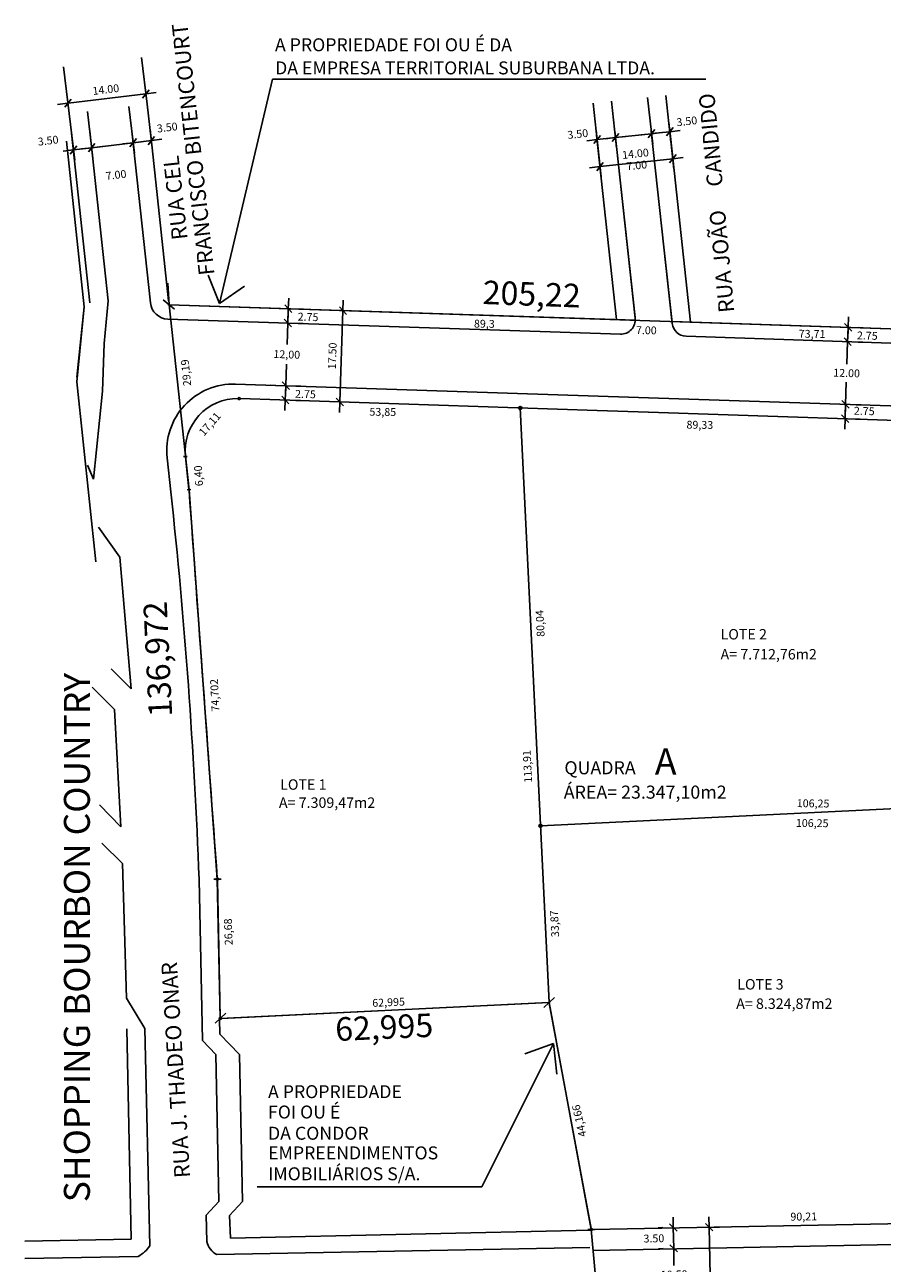
# Model space of a CAD drawing. Extents: x 596141 to 602022, y 2345440 to 2346499.
# Drawn here: x 598613 to 598777, y 2346246 to 2346483 of the extents above; entities that cross this region are included whole.
import ezdxf

# ---------------------------------------------------------------- set-up
doc = ezdxf.new("R2010")
doc.units = 0
doc.header["$LTSCALE"] = 1000
doc.linetypes.add('HIDDEN', pattern=[0.375, 0.25, -0.125])
doc.layers.get('0').update_dxf_attribs({"linetype": 'CONTINUOUS'})
doc.layers.get('DEFPOINTS').update_dxf_attribs({"linetype": 'CONTINUOUS'})
for name, color, linetype in [('COTA', 13, 'CONTINUOUS'), ('DIM', 13, 'CONTINUOUS'), ('FOLHA', 7, 'CONTINUOUS'), ('LIMITE', 4, 'CONTINUOUS'), ('LIMITE1', 4, 'CONTINUOUS'), ('LINDEIROS', 7, 'CONTINUOUS'), ('MATRICULAS', 6, 'CONTINUOUS'), ('MEIO-FIO', 7, 'CONTINUOUS'), ('MEIOFIO', 7, 'CONTINUOUS'), ('PASSEIO-PROJ', 1, 'CONTINUOUS'), ('TEXTOS', 4, 'CONTINUOUS'), ('UNIDADE', 4, 'CONTINUOUS')]:
    doc.layers.add(name, color=color, linetype=linetype)
doc.styles.add('REGUA60', font='simplex.shx', dxfattribs={"width": 1.4})
doc.styles.add('ROMANS', font='romans.shx', dxfattribs={"height": 1.5})
doc.styles.add('ROMANT', font='romant', dxfattribs={"height": 1.5})
doc.styles.get("Standard").update_dxf_attribs({"font": 'ISOCP'})
doc.dimstyles.new('ISO-25', dxfattribs={"dimtxt": 2.5, "dimasz": 2.5, "dimexe": 1.25, "dimexo": 0.625, "dimtad": 1, "dimdec": 4, "dimtxsty": 'STANDARD', "dimcen": 2.5, "dimazin": 3, "dimtfac": 1, "dimtdec": 4, "dimtmove": 0, "dimatfit": 3, "dimtolj": 1, "dimtzin": 0})

# ---------------------------------------------------------------- blocks, each defined once
blk = doc.blocks.new('COTATR')
at = {"color": 6}
blk.add_line((-71, -71), (71, 71), dxfattribs=at)
at = {"color": 0, "linetype": 'BYBLOCK'}
blk.add_line((0, 0), (200, 0), dxfattribs=at)
blk = doc.blocks.new('*D246')
at = {"layer": 'COTA', "color": 0}
for p, q in [((598635.26, 2346476.57), (598636.33, 2346467.64)), ((598620.36, 2346474.79), (598621.43, 2346465.85)), ((598621.2, 2346467.84), (598636.08, 2346469.62))]:
    blk.add_line(p, q, dxfattribs=at)
at = {"layer": 'DEFPOINTS', "color": 0}
for p in [(598634.9, 2346479.55), (598620.01, 2346477.77), (598636.09, 2346469.62)]:
    blk.add_point(p, dxfattribs=at)
at = {"layer": 'COTA', "color": 0, "xscale": 0.01, "yscale": 0.01, "zscale": 0.01}
for p, rotation in [((598636.09, 2346469.62), 6.82765081002947), ((598621.19, 2346467.84), 186.8276508100295)]:
    blk.add_blockref('COTATR', p, dxfattribs=dict(at, rotation=rotation))
at = {"layer": 'COTA', "color": 2, "insert": (598628.44, 2346470.45), "char_height": 1.5, "attachment_point": 5, "rotation": 6.8277, "style": 'REGUA60'}
blk.add_mtext('\\A1;14.00', dxfattribs=at)
blk = doc.blocks.new('*D224')
at = {"layer": 'COTA', "color": 0}
for p, q in [((598732.14, 2346468.96), (598733.11, 2346460.02)), ((598725.22, 2346468.22), (598726.19, 2346459.27)), ((598725.99, 2346461.26), (598732.88, 2346462))]:
    blk.add_line(p, q, dxfattribs=at)
at = {"layer": 'DEFPOINTS', "color": 0}
for p in [(598724.9, 2346471.2), (598731.82, 2346471.95), (598732.89, 2346462)]:
    blk.add_point(p, dxfattribs=at)
at = {"layer": 'COTA', "color": 0, "xscale": 0.01, "yscale": 0.01, "zscale": 0.01}
for p, rotation in [((598725.98, 2346461.26), 186.1740003134808), ((598732.89, 2346462), 6.174000313480826)]:
    blk.add_blockref('COTATR', p, dxfattribs=dict(at, rotation=rotation))
at = {"layer": 'COTA', "color": 2, "insert": (598730.05, 2346455.94), "char_height": 1.5, "attachment_point": 5, "rotation": 6.174, "style": 'REGUA60'}
blk.add_mtext('\\A1;7.00', dxfattribs=at)
blk = doc.blocks.new('*D225')
at = {"layer": 'COTA', "color": 0}
for p, q in [((598732.14, 2346468.96), (598733.11, 2346460.02)), ((598735.64, 2346469.34), (598736.61, 2346460.39)), ((598732.9, 2346462.01), (598736.38, 2346462.38))]:
    blk.add_line(p, q, dxfattribs=at)
at = {"layer": 'DEFPOINTS', "color": 0}
for p in [(598731.82, 2346471.95), (598735.32, 2346472.33), (598736.39, 2346462.38)]:
    blk.add_point(p, dxfattribs=at)
at = {"layer": 'COTA', "color": 0, "xscale": 0.01, "yscale": 0.01, "zscale": 0.01}
for p, rotation in [((598732.89, 2346462), 186.1740003134808), ((598736.39, 2346462.38), 6.174000313480826)]:
    blk.add_blockref('COTATR', p, dxfattribs=dict(at, rotation=rotation))
at = {"layer": 'COTA', "color": 2, "insert": (598739.65, 2346464.38), "char_height": 1.5, "attachment_point": 5, "rotation": 6.174, "style": 'REGUA60'}
blk.add_mtext('\\A1;3.50', dxfattribs=at)
blk = doc.blocks.new('*D223')
at = {"layer": 'COTA', "color": 0}
for p, q in [((598721.72, 2346467.84), (598722.69, 2346458.89)), ((598725.22, 2346468.22), (598726.19, 2346459.27)), ((598722.48, 2346460.88), (598725.97, 2346461.26))]:
    blk.add_line(p, q, dxfattribs=at)
at = {"layer": 'DEFPOINTS', "color": 0}
for p in [(598724.9, 2346471.2), (598721.4, 2346470.82), (598725.98, 2346461.26)]:
    blk.add_point(p, dxfattribs=at)
at = {"layer": 'COTA', "color": 0, "xscale": 0.01, "yscale": 0.01, "zscale": 0.01}
for p, rotation in [((598722.47, 2346460.88), 186.1740003134808), ((598725.98, 2346461.26), 6.174000313480826)]:
    blk.add_blockref('COTATR', p, dxfattribs=dict(at, rotation=rotation))
at = {"layer": 'COTA', "color": 2, "insert": (598718.77, 2346461.95), "char_height": 1.5, "attachment_point": 5, "rotation": 6.174, "style": 'REGUA60'}
blk.add_mtext('\\A1;3.50', dxfattribs=at)
blk = doc.blocks.new('*D244')
at = {"layer": 'COTA', "color": 0}
for p, q in [((598632.85, 2346467.22), (598633.92, 2346458.28)), ((598624.91, 2346466.27), (598625.98, 2346457.33)), ((598625.75, 2346459.32), (598633.67, 2346460.27))]:
    blk.add_line(p, q, dxfattribs=at)
at = {"layer": 'DEFPOINTS', "color": 0}
for p in [(598624.55, 2346469.25), (598632.49, 2346470.2), (598633.68, 2346460.27)]:
    blk.add_point(p, dxfattribs=at)
at = {"layer": 'COTA', "color": 0, "xscale": 0.01, "yscale": 0.01, "zscale": 0.01}
for p, rotation in [((598625.74, 2346459.32), 186.8276508100295), ((598633.68, 2346460.27), 6.82765081002947)]:
    blk.add_blockref('COTATR', p, dxfattribs=dict(at, rotation=rotation))
at = {"layer": 'COTA', "color": 2, "insert": (598630.39, 2346454.12), "char_height": 1.5, "attachment_point": 5, "rotation": 6.8277, "style": 'REGUA60'}
blk.add_mtext('\\A1;7.00', dxfattribs=at)
blk = doc.blocks.new('*D245')
at = {"layer": 'COTA', "color": 0}
for p, q in [((598632.85, 2346467.22), (598633.92, 2346458.28)), ((598636.33, 2346467.64), (598637.4, 2346458.7)), ((598633.69, 2346460.27), (598637.15, 2346460.69))]:
    blk.add_line(p, q, dxfattribs=at)
at = {"layer": 'DEFPOINTS', "color": 0}
for p in [(598632.49, 2346470.2), (598635.97, 2346470.62), (598637.16, 2346460.69)]:
    blk.add_point(p, dxfattribs=at)
at = {"layer": 'COTA', "color": 0, "xscale": 0.01, "yscale": 0.01, "zscale": 0.01}
for p, rotation in [((598637.16, 2346460.69), 6.82765081002947), ((598633.68, 2346460.27), 186.8276508100295)]:
    blk.add_blockref('COTATR', p, dxfattribs=dict(at, rotation=rotation))
at = {"layer": 'COTA', "color": 2, "insert": (598640.19, 2346463.2), "char_height": 1.5, "attachment_point": 5, "rotation": 6.8277, "style": 'REGUA60'}
blk.add_mtext('\\A1;3.50', dxfattribs=at)
blk = doc.blocks.new('*D226')
at = {"layer": 'COTA', "color": 0}
for p, q in [((598736.2, 2346464.17), (598737.17, 2346455.23)), ((598722.28, 2346462.67), (598723.25, 2346453.72)), ((598723.04, 2346455.71), (598736.94, 2346457.21))]:
    blk.add_line(p, q, dxfattribs=at)
at = {"layer": 'DEFPOINTS', "color": 0}
for p in [(598735.88, 2346467.16), (598721.96, 2346465.65), (598736.95, 2346457.21)]:
    blk.add_point(p, dxfattribs=at)
at = {"layer": 'COTA', "color": 0, "xscale": 0.01, "yscale": 0.01, "zscale": 0.01}
for p, rotation in [((598736.95, 2346457.21), 6.174000313869922), ((598723.03, 2346455.71), 186.1740003138699)]:
    blk.add_blockref('COTATR', p, dxfattribs=dict(at, rotation=rotation))
at = {"layer": 'COTA', "color": 2, "insert": (598729.81, 2346458.18), "char_height": 1.5, "attachment_point": 5, "rotation": 6.174, "style": 'REGUA60'}
blk.add_mtext('\\A1;14.00', dxfattribs=at)
blk = doc.blocks.new('*D243')
at = {"layer": 'COTA', "color": 0}
for p, q in [((598621.43, 2346465.85), (598622.5, 2346456.92)), ((598624.91, 2346466.27), (598625.98, 2346457.33)), ((598622.27, 2346458.9), (598625.73, 2346459.32))]:
    blk.add_line(p, q, dxfattribs=at)
at = {"layer": 'DEFPOINTS', "color": 0}
for p in [(598621.08, 2346468.83), (598624.55, 2346469.25), (598625.74, 2346459.32)]:
    blk.add_point(p, dxfattribs=at)
at = {"layer": 'COTA', "color": 0, "xscale": 0.01, "yscale": 0.01, "zscale": 0.01}
for p, rotation in [((598622.26, 2346458.9), 186.8276508100295), ((598625.74, 2346459.32), 6.82765081002947)]:
    blk.add_blockref('COTATR', p, dxfattribs=dict(at, rotation=rotation))
at = {"layer": 'COTA', "color": 2, "insert": (598617.39, 2346460.68), "char_height": 1.5, "attachment_point": 5, "rotation": 6.8277, "style": 'REGUA60'}
blk.add_mtext('\\A1;3.50', dxfattribs=at)
blk = doc.blocks.new('*D299')
at = {"layer": 'COTA', "color": 0}
for p, q in [((598662.79, 2346411.03), (598662.88, 2346413.76)), ((598665.78, 2346413.67), (598664.88, 2346413.7)), ((598665.69, 2346410.92), (598664.79, 2346410.95))]:
    blk.add_line(p, q, dxfattribs=at)
at = {"layer": 'DEFPOINTS', "color": 0}
for p in [(598662.78, 2346413.77), (598662.88, 2346413.77), (598662.69, 2346411.02)]:
    blk.add_point(p, dxfattribs=at)
at = {"layer": 'COTA', "color": 0, "xscale": 0.01, "yscale": 0.01, "zscale": 0.01}
for p, rotation in [((598662.88, 2346413.77), 88.09752224200686), ((598662.79, 2346411.02), 268.0975222420068)]:
    blk.add_blockref('COTATR', p, dxfattribs=dict(at, rotation=rotation))
at = {"layer": 'COTA', "color": 2, "insert": (598666.65, 2346412.17), "char_height": 1.5, "attachment_point": 5, "rotation": 358.0975, "style": 'REGUA60'}
blk.add_mtext('\\A1;2.75', dxfattribs=at)
blk = doc.blocks.new('*D300')
at = {"layer": 'COTA', "color": 0}
for p, q in [((598663.28, 2346425.75), (598663.14, 2346421.64)), ((598666.18, 2346425.67), (598665.28, 2346425.7)), ((598662.88, 2346413.78), (598663.02, 2346417.89)), ((598659.88, 2346413.87), (598660.88, 2346413.84))]:
    blk.add_line(p, q, dxfattribs=at)
at = {"layer": 'DEFPOINTS', "color": 0}
for p in [(598663.18, 2346425.77), (598663.28, 2346425.76), (598662.88, 2346413.77)]:
    blk.add_point(p, dxfattribs=at)
at = {"layer": 'COTA', "color": 0, "xscale": 0.01, "yscale": 0.01, "zscale": 0.01}
for p, rotation in [((598663.28, 2346425.76), 88.09752224200686), ((598662.88, 2346413.77), 268.0975222420068)]:
    blk.add_blockref('COTATR', p, dxfattribs=dict(at, rotation=rotation))
at = {"layer": 'COTA', "color": 2, "insert": (598663.08, 2346419.77), "char_height": 1.5, "attachment_point": 5, "rotation": 358.0975, "style": 'REGUA60'}
blk.add_mtext('\\A1;12,00', dxfattribs=at)
blk = doc.blocks.new('*D301')
at = {"layer": 'COTA', "color": 0}
for p, q in [((598663.28, 2346425.77), (598663.37, 2346428.5)), ((598666.27, 2346428.42), (598665.37, 2346428.45)), ((598666.18, 2346425.67), (598665.28, 2346425.7))]:
    blk.add_line(p, q, dxfattribs=at)
at = {"layer": 'DEFPOINTS', "color": 0}
for p in [(598663.27, 2346428.51), (598663.37, 2346428.51), (598663.18, 2346425.77)]:
    blk.add_point(p, dxfattribs=at)
at = {"layer": 'COTA', "color": 0, "xscale": 0.01, "yscale": 0.01, "zscale": 0.01}
for p, rotation in [((598663.37, 2346428.51), 88.09752224200686), ((598663.28, 2346425.76), 268.0975222420068)]:
    blk.add_blockref('COTATR', p, dxfattribs=dict(at, rotation=rotation))
at = {"layer": 'COTA', "color": 2, "insert": (598667.15, 2346426.94), "char_height": 1.5, "attachment_point": 5, "rotation": 358.0975, "style": 'REGUA60'}
blk.add_mtext('\\A1;2.75', dxfattribs=at)
blk = doc.blocks.new('*D302')
at = {"layer": 'COTA', "color": 0}
for p, q in [((598673.24, 2346410.68), (598673.82, 2346428.15)), ((598676.72, 2346428.07), (598675.82, 2346428.1)), ((598676.14, 2346410.58), (598675.24, 2346410.61))]:
    blk.add_line(p, q, dxfattribs=at)
at = {"layer": 'DEFPOINTS', "color": 0}
for p in [(598673.72, 2346428.17), (598673.82, 2346428.16), (598673.14, 2346410.68)]:
    blk.add_point(p, dxfattribs=at)
at = {"layer": 'COTA', "color": 0, "xscale": 0.01, "yscale": 0.01, "zscale": 0.01}
for p, rotation in [((598673.82, 2346428.16), 88.09752224200615), ((598673.24, 2346410.67), 268.0975222420062)]:
    blk.add_blockref('COTATR', p, dxfattribs=dict(at, rotation=rotation))
at = {"layer": 'COTA', "color": 2, "insert": (598671.8, 2346419.48), "char_height": 1.5, "attachment_point": 5, "rotation": 88.0975, "style": 'REGUA60'}
blk.add_mtext('\\A1;17.50', dxfattribs=at)
blk = doc.blocks.new('*D303')
at = {"layer": 'COTA', "color": 0}
for p, q in [((598769.94, 2346407.47), (598770.03, 2346410.2)), ((598772.93, 2346410.11), (598772.03, 2346410.14)), ((598772.84, 2346407.37), (598771.94, 2346407.4))]:
    blk.add_line(p, q, dxfattribs=at)
at = {"layer": 'DEFPOINTS', "color": 0}
for p in [(598769.93, 2346410.21), (598770.03, 2346410.21), (598769.84, 2346407.47)]:
    blk.add_point(p, dxfattribs=at)
at = {"layer": 'COTA', "color": 0, "xscale": 0.01, "yscale": 0.01, "zscale": 0.01}
for p, rotation in [((598770.03, 2346410.21), 88.09752224200686), ((598769.94, 2346407.46), 268.0975222420068)]:
    blk.add_blockref('COTATR', p, dxfattribs=dict(at, rotation=rotation))
at = {"layer": 'COTA', "color": 2, "insert": (598773.61, 2346408.94), "char_height": 1.5, "attachment_point": 5, "rotation": 358.0975, "style": 'REGUA60'}
blk.add_mtext('\\A1;2.75', dxfattribs=at)
blk = doc.blocks.new('*D304')
at = {"layer": 'COTA', "color": 0}
for p, q in [((598770.43, 2346422.19), (598770.29, 2346417.93)), ((598773.33, 2346422.11), (598772.43, 2346422.14)), ((598770.03, 2346410.21), (598770.17, 2346414.47)), ((598773.03, 2346410.1), (598772.03, 2346410.13))]:
    blk.add_line(p, q, dxfattribs=at)
at = {"layer": 'DEFPOINTS', "color": 0}
for p in [(598770.33, 2346422.21), (598770.43, 2346422.2), (598770.03, 2346410.2)]:
    blk.add_point(p, dxfattribs=at)
at = {"layer": 'COTA', "color": 0, "xscale": 0.01, "yscale": 0.01, "zscale": 0.01}
for p, rotation in [((598770.43, 2346422.2), 88.09752224200686), ((598770.03, 2346410.2), 268.0975222420068)]:
    blk.add_blockref('COTATR', p, dxfattribs=dict(at, rotation=rotation))
at = {"layer": 'COTA', "color": 2, "insert": (598770.23, 2346416.2), "char_height": 1.5, "attachment_point": 5, "rotation": 358.0975, "style": 'REGUA60'}
blk.add_mtext('\\A1;12.00', dxfattribs=at)
blk = doc.blocks.new('*D305')
at = {"layer": 'COTA', "color": 0}
for p, q in [((598770.43, 2346422.21), (598770.52, 2346424.94)), ((598773.42, 2346424.86), (598772.52, 2346424.89)), ((598773.33, 2346422.11), (598772.43, 2346422.14))]:
    blk.add_line(p, q, dxfattribs=at)
at = {"layer": 'DEFPOINTS', "color": 0}
for p in [(598770.42, 2346424.96), (598770.52, 2346424.95), (598770.33, 2346422.21)]:
    blk.add_point(p, dxfattribs=at)
at = {"layer": 'COTA', "color": 0, "xscale": 0.01, "yscale": 0.01, "zscale": 0.01}
for p, rotation in [((598770.52, 2346424.95), 88.09752224200686), ((598770.43, 2346422.2), 268.0975222420068)]:
    blk.add_blockref('COTATR', p, dxfattribs=dict(at, rotation=rotation))
at = {"layer": 'COTA', "color": 2, "insert": (598774.19, 2346423.36), "char_height": 1.5, "attachment_point": 5, "rotation": 358.0975, "style": 'REGUA60'}
blk.add_mtext('\\A1;2.75', dxfattribs=at)
blk = doc.blocks.new('*D311')
at = {"layer": 'COTA', "color": 0}
for p, q in [((598734.23, 2346248.66), (598735.13, 2346248.68)), ((598737.13, 2346248.71), (598737.19, 2346245.45)), ((598737.32, 2346238.73), (598737.26, 2346241.99)), ((598734.42, 2346238.66), (598735.32, 2346238.68))]:
    blk.add_line(p, q, dxfattribs=at)
at = {"layer": 'DEFPOINTS', "color": 0}
for p in [(598737.13, 2346248.72), (598737.23, 2346248.72), (598737.42, 2346238.72)]:
    blk.add_point(p, dxfattribs=at)
at = {"layer": 'COTA', "color": 0, "xscale": 0.01, "yscale": 0.01, "zscale": 0.01}
for p, rotation in [((598737.13, 2346248.72), 91.11021012596437), ((598737.32, 2346238.72), 271.1102101259644)]:
    blk.add_blockref('COTATR', p, dxfattribs=dict(at, rotation=rotation))
at = {"layer": 'COTA', "color": 2, "insert": (598737.22, 2346243.72), "char_height": 1.5, "attachment_point": 5, "rotation": 1.1102, "style": 'REGUA60'}
blk.add_mtext('\\A1;10.50', dxfattribs=at)
blk = doc.blocks.new('*D312')
at = {"layer": 'COTA', "color": 0}
for p, q in [((598734.15, 2346252.66), (598735.05, 2346252.68)), ((598737.13, 2346248.73), (598737.05, 2346252.71)), ((598734.23, 2346248.66), (598735.13, 2346248.68))]:
    blk.add_line(p, q, dxfattribs=at)
at = {"layer": 'DEFPOINTS', "color": 0}
for p in [(598737.05, 2346252.72), (598737.15, 2346252.72), (598737.23, 2346248.72)]:
    blk.add_point(p, dxfattribs=at)
at = {"layer": 'COTA', "color": 0, "xscale": 0.01, "yscale": 0.01, "zscale": 0.01}
for p, rotation in [((598737.05, 2346252.72), 91.11021012596437), ((598737.13, 2346248.72), 271.1102101259644)]:
    blk.add_blockref('COTATR', p, dxfattribs=dict(at, rotation=rotation))
at = {"layer": 'COTA', "color": 2, "insert": (598733.34, 2346250.62), "char_height": 1.5, "attachment_point": 5, "rotation": 1.1102, "style": 'REGUA60'}
blk.add_mtext('\\A1;3.50', dxfattribs=at)
blk = doc.blocks.new('A$C481E013E')
at = {"layer": 'UNIDADE', "color": 6}
for points in [[(0, 3.71), (4.67, 7.28)], [(0, 3.71), (4.49, 0)]]:
    blk.add_lwpolyline(points, dxfattribs=at)
blk = doc.blocks.new('*D387')
at = {"layer": 'COTA', "color": 0}
for p, q in [((598741.93, 2346252.73), (598745.92, 2346252.8)), ((598744.51, 2346222.78), (598743.92, 2346252.75)), ((598742.51, 2346222.73), (598746.51, 2346222.81))]:
    blk.add_line(p, q, dxfattribs=at)
at = {"layer": 'DEFPOINTS', "color": 0}
for p in [(598738.93, 2346252.67), (598743.92, 2346252.76), (598739.51, 2346222.67)]:
    blk.add_point(p, dxfattribs=at)
at = {"layer": 'COTA', "color": 0, "xscale": 0.01, "yscale": 0.01, "zscale": 0.01}
for p, rotation in [((598743.92, 2346252.76), 91.11021012343656), ((598744.51, 2346222.77), 271.1102101234366)]:
    blk.add_blockref('COTATR', p, dxfattribs=dict(at, rotation=rotation))
at = {"layer": 'COTA', "color": 2, "insert": (598742.49, 2346237.73), "char_height": 1.5, "attachment_point": 5, "rotation": 91.1102, "style": 'REGUA60'}
blk.add_mtext('\\A1;30.00', dxfattribs=at)

msp = doc.modelspace()

# ---------------------------------------------------------------- linework, layer by layer
at = {"layer": 'DIM', "color": 6}
for centre in [(598707.776, 2346409.527), (598711.638, 2346329.58)]:
    msp.add_circle(centre, 0.296, dxfattribs=at)
at = {"layer": 'FOLHA'}
msp.add_line((598640.555, 2346429.269), (598640.333, 2346433.433), dxfattribs=at)
at = {"layer": 'LIMITE'}
for p, q in [((598729.759, 2346426.306), (598640.532, 2346429.27)), ((598798.923, 2346424.009), (598736.809, 2346426.072))]:
    msp.add_line(p, q, dxfattribs=at)
at = {"layer": 'LIMITE1'}
msp.add_lwpolyline([(598797.06, 2346406.561), (598732.289, 2346408.712), (598732.289, 2346408.712), (598722.463, 2346409.039), (598722.463, 2346409.039), (598654.147, 2346411.308, -0.9950124), (598653.747, 2346411.319, 0.4470783), (598643.663, 2346400.344, -1.0263726), (598643.684, 2346400.145), (598644.351, 2346393.982, -0.9999893), (598644.373, 2346393.783, 0.0001419), (598649.77, 2346319.583, -1.0079894), (598649.782, 2346319.183), (598650.347, 2346292.907, -0.4063931), (598650.551, 2346292.716), (598713.177, 2346295.747, -2.1761745), (598713.291, 2346295.648), (598721.329, 2346252.523, -0.4633747), (598721.565, 2346252.33), (598811.355, 2346254.071, -0.9950124)], format="xyb", dxfattribs=at)
msp.add_lwpolyline([(599351.654, 2345717.432), (599090.577, 2345709.42), (598958.746, 2345702.812), (598919.227, 2345696.597), (598900.359, 2345693.63), (598766.778, 2345704.209), (598736.293, 2345703.095), (598726.227, 2346181.605), (598724.05, 2346222.441), (598721.365, 2346252.327), (598713.273, 2346295.747), (598650.351, 2346292.707), (598649.778, 2346319.383), (598644.362, 2346393.883), (598640.532, 2346429.27), (598845.639, 2346422.457), (599232.577, 2346391.178), (599274.48, 2346394.029), (599272.335, 2346309.557), (599251.802, 2346307.907), (599304.199, 2345867.009), (599333.012, 2345870.299)], close=True, dxfattribs=at)
msp.add_circle((598653.947, 2346411.315), 0.2, dxfattribs=at)
at = {"layer": 'LINDEIROS', "color": 8}
for q in [(598650.179, 2346429.5), (598743.301, 2346472.408)]:
    msp.add_line((598660.317, 2346472.408), q, dxfattribs=at)
msp.add_lwpolyline([(598657.397, 2346260.464), (598700.407, 2346260.464), (598714.112, 2346287.894)], dxfattribs=at)
at = {"layer": 'MATRICULAS'}
for p, q in [((598639.408, 2346430.199), (598641.599, 2346428.424)), ((598729.739, 2346426.672), (598729.777, 2346425.968)), ((598736.789, 2346426.438), (598736.827, 2346425.734)), ((598644.039, 2346400.265), (598643.335, 2346400.225)), ((598644.727, 2346393.904), (598644.024, 2346393.863)), ((598650.51, 2346319.385), (598649.1, 2346319.381)), ((598714.346, 2346296.743), (598712.28, 2346294.824)), ((598651.424, 2346293.704), (598649.358, 2346291.784)), ((598722.096, 2346252.329), (598720.686, 2346252.327))]:
    msp.add_line(p, q, dxfattribs=at)
at = {"layer": 'MEIO-FIO'}
for p, q in [((598625.393, 2346429.655), (598621.882, 2346462.096)), ((598628.872, 2346430.031), (598625.362, 2346462.472)), ((598628.872, 2346430.031), (598625.362, 2346462.472)), ((598633.419, 2346462.472), (598636.971, 2346429.647)), ((598636.899, 2346462.849), (598640.451, 2346430.023)), ((598722.383, 2346461.72), (598726.201, 2346426.424)), ((598729.744, 2346426.695), (598725.844, 2346462.472)), ((598729.727, 2346426.851), (598725.844, 2346462.472)), ((598732.84, 2346462.472), (598735.271, 2346440.285)), ((598732.84, 2346462.472), (598735.271, 2346440.285)), ((598736.302, 2346463.225), (598740.333, 2346425.955)), ((598735.271, 2346440.285), (598736.851, 2346425.684)), ((598735.271, 2346440.285), (598736.832, 2346425.861)), ((598628.127, 2346421.847), (598628.872, 2346430.031)), ((598628.127, 2346421.847), (598628.872, 2346430.031)), ((598627.79, 2346412.763), (598628.127, 2346421.847)), ((598627.79, 2346412.763), (598628.127, 2346421.847)), ((598626.101, 2346395.929), (598627.79, 2346412.763)), ((598626.101, 2346395.929), (598627.79, 2346412.763)), ((598626.101, 2346395.929), (598624.908, 2346398.56)), ((598626.101, 2346395.929), (598624.908, 2346398.56)), ((598640.182, 2346399.974), (598640.884, 2346393.484)), ((598640.182, 2346399.974), (598640.884, 2346393.484)), ((598631.148, 2346380.951), (598627.06, 2346386.692)), ((598631.148, 2346380.951), (598627.06, 2346386.692)), ((598633.262, 2346355.786), (598631.148, 2346380.951)), ((598633.262, 2346355.786), (598631.148, 2346380.951)), ((598633.262, 2346355.786), (598629.452, 2346359.586)), ((598633.262, 2346355.786), (598629.452, 2346359.586)), ((598630.12, 2346351.857), (598625.814, 2346356.072)), ((598630.12, 2346351.857), (598625.814, 2346356.072)), ((598631.341, 2346329.404), (598630.12, 2346351.857)), ((598631.341, 2346329.404), (598630.12, 2346351.857)), ((598631.341, 2346329.404), (598627.255, 2346333.584)), ((598631.341, 2346329.404), (598627.255, 2346333.584)), ((598631.644, 2346322.356), (598627.667, 2346326.275)), ((598631.644, 2346322.356), (598627.667, 2346326.275)), ((598632.378, 2346296.602), (598631.644, 2346322.356)), ((598632.378, 2346296.602), (598631.644, 2346322.356)), ((598646.278, 2346319.307), (598646.94, 2346288.521)), ((598646.278, 2346319.307), (598646.94, 2346288.521)), ((598635.926, 2346290.776), (598632.378, 2346296.602)), ((598635.926, 2346290.776), (598632.378, 2346296.602)), ((598650.205, 2346292.571), (598650.277, 2346289.707)), ((598633.296, 2346250.478), (598632.427, 2346290.698)), ((598636.858, 2346249.199), (598635.926, 2346290.776)), ((598636.858, 2346249.199), (598635.926, 2346290.776)), ((598650.277, 2346289.707), (598654.016, 2346285.792)), ((598646.94, 2346288.521), (598649.499, 2346285.842)), ((598646.94, 2346288.521), (598649.499, 2346285.842)), ((598649.499, 2346285.842), (598650.085, 2346257.71)), ((598649.499, 2346285.842), (598650.085, 2346257.71)), ((598654.016, 2346285.792), (598654.602, 2346257.66)), ((598650.085, 2346257.71), (598647.623, 2346255.057)), ((598650.085, 2346257.71), (598647.623, 2346255.057)), ((598654.602, 2346257.66), (598652.14, 2346255.007)), ((598647.623, 2346255.057), (598647.785, 2346250.011)), ((598647.623, 2346255.057), (598647.785, 2346250.011)), ((598652.14, 2346255.007), (598652.279, 2346250.699)), ((598721.359, 2346252.189), (598652.279, 2346250.699)), ((598612.929, 2346250.083), (598633.296, 2346250.478)), ((598649.689, 2346247.516), (598721.054, 2346248.899)), ((598649.689, 2346247.516), (598721.054, 2346248.899)), ((598612.921, 2346246.764), (598634.653, 2346247.185))]:
    msp.add_line(p, q, dxfattribs=at)
for centre, radius, start, end in [((598631.259, 2346253.116), 6.833, 299.78601, 325.02981), ((598631.259, 2346253.116), 6.833, 299.78601, 325.02981), ((598651.297, 2346250.717), 3.582, 191.36583, 243.33058), ((598651.297, 2346250.717), 3.582, 191.36583, 243.33058)]:
    msp.add_arc(centre, radius, start, end, dxfattribs=at)
at = {"layer": 'MEIOFIO', "color": 0, "linetype": 'HIDDEN'}
for p, q in [((598624.281, 2346428.863), (598620.879, 2346460.585)), ((598624.281, 2346428.863), (598620.879, 2346460.585)), ((598624.281, 2346428.863), (598622.896, 2346415.396)), ((598624.281, 2346428.863), (598622.897, 2346414.492)), ((598622.897, 2346414.492), (598626.542, 2346380.107)), ((598622.897, 2346414.492), (598626.542, 2346380.107))]:
    msp.add_line(p, q, dxfattribs=at)
at = {"layer": 'MEIOFIO'}
msp.add_arc((597590.343, 2346279.807), 1056.674, 2.142343, 6.175879, dxfattribs=at)
at = {"layer": 'PASSEIO-PROJ'}
for p, q in [((598726.919, 2346423.649), (598640.335, 2346426.525)), ((598807.615, 2346420.969), (598739.494, 2346423.231)), ((598797.351, 2346409.303), (598653.282, 2346414.088)), ((598721.724, 2346248.333), (598811.609, 2346250.075))]:
    msp.add_line(p, q, dxfattribs=at)
for centre, radius, start, end in [((598640.451, 2346430.023), 3.5, 186.17629, 268.09752), ((598727.011, 2346426.397), 2.75, 268.09752, 6.22164), ((598739.585, 2346425.98), 2.75, 186.174, 268.09752), ((598652.858, 2346401.345), 12.75, 88.09752, 186.17629)]:
    msp.add_arc(centre, radius, start, end, dxfattribs=at)
at = {"layer": 'TEXTOS', "color": 6}
msp.add_line((598644.369, 2346393.82), (598644.392, 2346393.604), dxfattribs=at)
for centre, radius in [((598640.528, 2346429.268), 0.1), ((598729.759, 2346426.306), 0.1), ((598736.809, 2346426.072), 0.1), ((598643.673, 2346400.244), 0.1), ((598644.362, 2346393.883), 0.1), ((598649.778, 2346319.383), 0.2), ((598713.273, 2346295.747), 0.1), ((598650.351, 2346292.707), 0.2), ((598721.365, 2346252.327), 0.2)]:
    msp.add_circle(centre, radius, dxfattribs=at)
at = {"layer": 'UNIDADE'}
for p, q in [((598713.273, 2346295.747), (598707.776, 2346409.527)), ((598711.638, 2346329.58), (598817.769, 2346334.708))]:
    msp.add_line(p, q, dxfattribs=at)

# ---------------------------------------------------------------- block references
for p, rotation in [((598653.751, 2346428.492), 74.23258886048124), ((598710.929, 2346289.803), 239.0369310953077)]:
    msp.add_blockref('A$C481E013E', p, dxfattribs=dict(at, rotation=rotation))

# ---------------------------------------------------------------- texts
at = {"layer": 'LINDEIROS', "style": 'REGUA60'}
for s, height, p in [('A PROPRIEDADE FOI OU É DA', 2.48273, (598660.816, 2346477.772)), ('DA EMPRESA TERRITORIAL SUBURBANA LTDA.', 2.48273, (598660.838, 2346473.353)), ('A PROPRIEDADE ', 2.48273, (598659.485, 2346277.459)), ('FOI OU É', 2.4827, (598659.485, 2346273.567)), ('DA CONDOR', 2.4827, (598659.485, 2346269.504)), ('EMPREENDIMENTOS ', 2.48273, (598659.503, 2346265.745)), ('IMOBILIÁRIOS S/A.', 2.48273, (598659.502, 2346261.743))]:
    msp.add_text(s, height=height, dxfattribs=at).set_placement(p)
at = {"layer": 'LINDEIROS', "color": 6, "style": 'REGUA60'}
msp.add_text('SHOPPING BOURBON COUNTRY', height=4.96546, rotation=90, dxfattribs=at).set_placement((598625.383, 2346257.546))
at = {"layer": 'MATRICULAS', "style": 'ROMANS'}
for s, rotation, p in [('205,22', 357.87939, (598700.51, 2346429.419)), ('136,972', 92.77398, (598641.159, 2346350.511)), ('62,995', 2.56985, (598672.455, 2346288.374))]:
    msp.add_text(s, height=4.5, rotation=rotation, dxfattribs=at).set_placement(p)
at = {"layer": 'TEXTOS', "style": 'ROMANS'}
for s, height, rotation, p in [('FRANCISCO BITENCOURT', 3, 96.1856, (598649.25, 2346435.063)), ('CANDIDO', 3, 95.32176, (598746.562, 2346452.012)), ('RUA CEL ', 3, 96.1856, (598644.094, 2346441.845)), ('RUA JOÃO', 3, 95.32176, (598748.757, 2346427.892)), ('89,3', 1.5, 359.27115, (598698.896, 2346424.908)), ('7.00', 1.5, 359.27115, (598729.899, 2346423.658)), ('73,71', 1.5, 359.27115, (598761.06, 2346422.981)), ('29,19', 1.5, 95.72202, (598644.787, 2346413.793)), ('53,85', 1.5, 359.27115, (598678.889, 2346408.051)), ('17,11', 1.5, 49.04691, (598647.227, 2346404.031)), ('89,33', 1.5, 359.27115, (598739.575, 2346405.571)), ('6,40', 1.5, 93.58123, (598647.05, 2346394.599)), ('80,04', 1.5, 92.77398, (598712.434, 2346365.762)), ('74,702', 1.5, 92.77398, (598650.194, 2346351.472)), ('113,91', 1.5, 92.77398, (598710.039, 2346337.858)), ('106,25', 1.5, 359.27115, (598760.685, 2346333.148)), ('106,25', 1.5, 359.27115, (598760.513, 2346329.377)), ('33,87', 1.5, 92.77398, (598715.219, 2346308.305)), ('26,68', 1.5, 91.91176, (598652.713, 2346306.755)), ('RUA J. THADEO ONAR', 3, 93.52607, (598644.58, 2346262.282)), ('62,995', 1.5, 2.56985, (598679.471, 2346294.915)), ('44,166', 1.5, 102.69716, (598720.474, 2346270.239)), ('90,21', 1.5, 0.77843, (598759.479, 2346254.025))]:
    msp.add_text(s, height=height, rotation=rotation, dxfattribs=at).set_placement(p)
at = {"layer": 'TEXTOS', "style": 'ROMANT'}
for s, height, p in [('LOTE 2', 2, (598746.102, 2346365.223)), ('A= 7.712,76m2', 2, (598746.102, 2346361.394)), ('A', 5, (598733.528, 2346339.371)), ('QUADRA ', 2.5, (598716.207, 2346339.428)), ('LOTE 1', 2, (598661.803, 2346336.466)), ('ÁREA= 23.347,10m2', 2.5, (598716.088, 2346334.765)), ('A= 7.309,47m2', 2, (598661.569, 2346333.007)), ('LOTE 3', 2, (598749.296, 2346298.243)), ('A= 8.324,87m2', 2, (598749.093, 2346294.539))]:
    msp.add_text(s, height=height, dxfattribs=at).set_placement(p)

# ---------------------------------------------------------------- dimensions: what is measured, and where the dimension line sits
at = {"layer": 'COTA'}
for base, p1, p2, angle, text, override, picture, middle in [((598636.088, 2346469.623), (598620.006, 2346477.769), (598634.899, 2346479.552), 6.82765, '14.00', {"dimtxt": 1.5, "dimasz": 0.01, "dimexe": 2, "dimexo": 3, "dimgap": 0.98, "dimdec": 2, "dimrnd": 0.5, "dimtxsty": 'REGUA60', "dimblk": 'COTATR', "dimcen": 4, "dimdle": 4, "dimclrt": 2, "dimtmove": 2}, '*D246', (598628.435, 2346470.449)), ((598732.891, 2346462.005), (598724.9, 2346471.198), (598731.816, 2346471.947), 6.174, '7.00', {"dimtxt": 1.5, "dimasz": 0.01, "dimexe": 2, "dimexo": 3, "dimgap": 0.98, "dimdec": 2, "dimrnd": 0.5, "dimtxsty": 'REGUA60', "dimblk": 'COTATR', "dimcen": 4, "dimdle": 4, "dimclrt": 2, "dimtmove": 2}, '*D224', (598730.048, 2346455.944)), ((598633.683, 2346460.27), (598624.551, 2346469.248), (598632.494, 2346470.199), 6.82765, '7.00', {"dimtxt": 1.5, "dimasz": 0.01, "dimexe": 2, "dimexo": 3, "dimgap": 0.98, "dimdec": 2, "dimrnd": 0.5, "dimtxsty": 'REGUA60', "dimblk": 'COTATR', "dimcen": 4, "dimdle": 4, "dimclrt": 2, "dimtmove": 2}, '*D244', (598630.391, 2346454.115)), ((598736.952, 2346457.213), (598721.958, 2346465.65), (598735.876, 2346467.155), 6.174, '14.00', {"dimtxt": 1.5, "dimasz": 0.01, "dimexe": 2, "dimexo": 3, "dimgap": 0.98, "dimdec": 2, "dimrnd": 0.5, "dimtxsty": 'REGUA60', "dimblk": 'COTATR', "dimcen": 4, "dimdle": 4, "dimclrt": 2, "dimtmove": 2}, '*D226', (598729.807, 2346458.181)), ((598673.822, 2346428.164), (598673.141, 2346410.677), (598673.722, 2346428.168), 88.09752, '17.50', {"dimtxt": 1.5, "dimasz": 0.01, "dimexe": 2, "dimexo": 3, "dimgap": 0.98, "dimdec": 2, "dimrnd": 0.5, "dimtxsty": 'REGUA60', "dimblk": 'COTATR', "dimcen": 4, "dimdle": 4, "dimclrt": 2, "dimtmove": 2}, '*D302', (598671.803, 2346419.476)), ((598743.925, 2346252.764), (598739.507, 2346222.673), (598738.926, 2346252.667), 91.11021, '30.00', {"dimtxt": 1.5, "dimasz": 0.01, "dimexe": 2, "dimexo": 3, "dimgap": 0.98, "dimdec": 2, "dimrnd": 0.005, "dimtxsty": 'REGUA60', "dimblk": 'COTATR', "dimcen": 4, "dimdle": 4, "dimclrt": 2, "dimtmove": 2}, '*D387', (598742.486, 2346237.733))]:
    dim = msp.add_linear_dim(base=base, p1=p1, p2=p2, angle=angle, text=text, dimstyle='ISO-25', override=override, dxfattribs=at)
    dim.commit()
    dim.dimension.update_dxf_attribs({"geometry": picture, "text_midpoint": middle})
for base, p1, p2, angle, picture, middle in [((598725.976, 2346461.256), (598721.398, 2346470.82), (598724.9, 2346471.198), 6.174, '*D223', (598718.768, 2346461.95)), ((598736.393, 2346462.383), (598731.816, 2346471.947), (598735.317, 2346472.325), 6.174, '*D225', (598739.647, 2346464.384)), ((598625.739, 2346459.319), (598621.076, 2346468.832), (598624.551, 2346469.248), 6.82765, '*D243', (598617.395, 2346460.676)), ((598637.157, 2346460.686), (598632.494, 2346470.199), (598635.969, 2346470.616), 6.82765, '*D245', (598640.194, 2346463.202))]:
    dim = msp.add_linear_dim(base=base, p1=p1, p2=p2, angle=angle, text='3.50', dimstyle='ISO-25', override={"dimtxt": 1.5, "dimasz": 0.01, "dimexe": 2, "dimexo": 3, "dimgap": 0.98, "dimdec": 2, "dimrnd": 0.5, "dimtxsty": 'REGUA60', "dimblk": 'COTATR', "dimcen": 4, "dimdle": 4, "dimclrt": 2, "dimtmove": 2}, dxfattribs=at)
    dim.commit()
    dim.dimension.update_dxf_attribs({"geometry": picture, "text_midpoint": middle, "dimtype": 160})
for base, p1, p2, angle, text, picture, middle in [((598663.369, 2346428.511), (598663.178, 2346425.766), (598663.27, 2346428.515), 88.09752, '2.75', '*D301', (598667.149, 2346426.944)), ((598770.521, 2346424.952), (598770.33, 2346422.207), (598770.421, 2346424.955), 88.09752, '2.75', '*D305', (598774.194, 2346423.36)), ((598662.88, 2346413.77), (598662.689, 2346411.024), (598662.78, 2346413.773), 88.09752, '2.75', '*D299', (598666.65, 2346412.174)), ((598770.032, 2346410.21), (598769.84, 2346407.465), (598769.932, 2346410.214), 88.09752, '2.75', '*D303', (598773.606, 2346408.938)), ((598737.049, 2346252.718), (598737.226, 2346248.72), (598737.148, 2346252.72), 91.11021, '3.50', '*D312', (598733.339, 2346250.624))]:
    dim = msp.add_linear_dim(base=base, p1=p1, p2=p2, angle=angle, text=text, dimstyle='ISO-25', override={"dimtxt": 1.5, "dimasz": 0.01, "dimexe": 2, "dimexo": 3, "dimgap": 0.98, "dimdec": 2, "dimrnd": 0.5, "dimtxsty": 'REGUA60', "dimblk": 'COTATR', "dimcen": 4, "dimdle": 4, "dimclrt": 2, "dimtmove": 2}, dxfattribs=at)
    dim.commit()
    dim.dimension.update_dxf_attribs({"geometry": picture, "text_midpoint": middle, "dimtype": 160, "text_rotation": 270})
for base, p1, p2, angle, text, picture, middle in [((598663.278, 2346425.763), (598662.88, 2346413.77), (598663.178, 2346425.766), 88.09752, '12,00', '*D300', (598663.079, 2346419.766)), ((598770.43, 2346422.204), (598770.031, 2346410.2), (598770.33, 2346422.207), 88.09752, '12.00', '*D304', (598770.231, 2346416.202)), ((598737.126, 2346248.719), (598737.42, 2346238.722), (598737.226, 2346248.72), 91.11021, '10.50', '*D311', (598737.223, 2346243.719))]:
    dim = msp.add_linear_dim(base=base, p1=p1, p2=p2, angle=angle, text=text, dimstyle='ISO-25', override={"dimtxt": 1.5, "dimasz": 0.01, "dimexe": 2, "dimexo": 3, "dimgap": 0.98, "dimdec": 2, "dimrnd": 0.5, "dimtxsty": 'REGUA60', "dimblk": 'COTATR', "dimcen": 4, "dimdle": 4, "dimclrt": 2, "dimtmove": 2}, dxfattribs=at)
    dim.commit()
    dim.dimension.update_dxf_attribs({"geometry": picture, "text_midpoint": middle, "text_rotation": 270})

doc.saveas('drawing.dxf')
